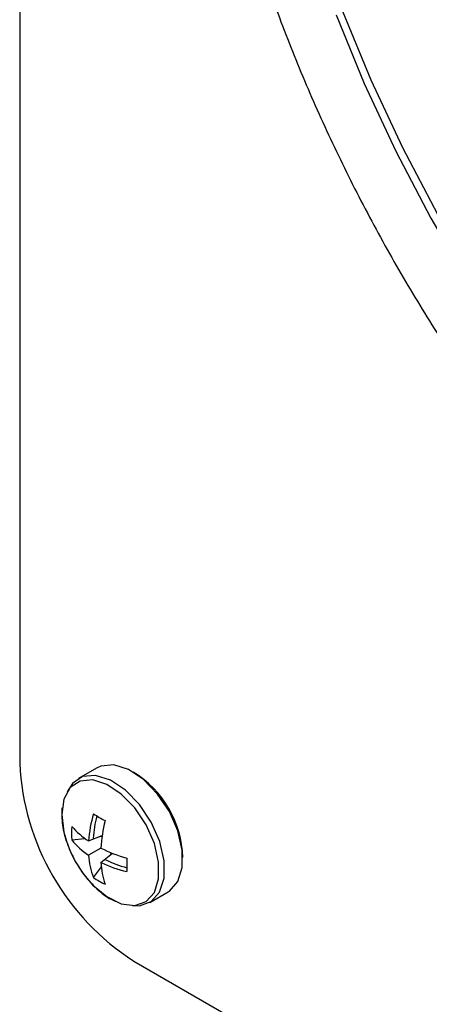
# Model space of a CAD drawing. Units: inches. Extents: x 0.3 to 10.6, y 0.4 to 8.2.
# Drawn here: x 8.8 to 8.8, y 7.2 to 7.3 of the extents above; entities that cross this region are included whole.
import ezdxf

# ---------------------------------------------------------------- set-up
doc = ezdxf.new("R2010")
doc.units = ezdxf.units.IN
doc.header["$MEASUREMENT"] = 0

msp = doc.modelspace()

# ---------------------------------------------------------------- linework, layer by layer
at = {"color": 7, "linetype": 'Continuous', "lineweight": 25}
for p, q in [((8.829554762, 7.3275672662), (8.829554762, 7.2478269481)), ((8.8323459536, 7.2476495726), (8.8316847127, 7.2472678463)), ((8.8310899485, 7.2462105694), (8.8310787999, 7.2459847586)), ((8.8314455107, 7.245043715), (8.8319182108, 7.2451001312)), ((8.8320538606, 7.2450055609), (8.8325501024, 7.2451989927)), ((8.8324631953, 7.2451651261), (8.8325466801, 7.2451750539)), ((8.8325038487, 7.2447457818), (8.8320538088, 7.2444860004)), ((8.8325037969, 7.2442261941), (8.8329194577, 7.2445591944)), ((8.8328467067, 7.244500949), (8.8328970568, 7.2445682247)), ((8.832232601, 7.2436802961), (8.8325177974, 7.2440614052)), ((8.8342782373, 7.2427752266), (8.8349394782, 7.2431569529)), ((8.8336979403, 7.2406507247), (8.8917027998, 7.207165232))]:
    msp.add_line(p, q, dxfattribs=at)
at = {"color": 7, "linetype": 'Continuous', "lineweight": 25, "flags": 128}
for points in [[(8.8412695428, 7.2750993482), (8.842291998, 7.2726121504), (8.8434417545, 7.2701512664), (8.8447115009, 7.267732279), (8.8460931999, 7.2653704828), (8.8475781918, 7.2630807718), (8.8491570393, 7.2608776471), (8.8508197345, 7.2587750559), (8.8525558549, 7.2567862378), (8.8543543037, 7.2549238338), (8.8562038285, 7.2531995567), (8.8580926586, 7.2516243445), (8.8600088676, 7.2502081547), (8.8619403216, 7.2489599455), (8.8638748868, 7.2478875713), (8.865800222, 7.2469978681), (8.8677042453, 7.2462964112), (8.8695748747, 7.2457876642), (8.8714003393, 7.2454748069), (8.873169024, 7.2453598631)], [(8.8349394782, 7.2431569529), (8.8349871319, 7.2431865058), (8.8352950922, 7.2435303167), (8.835456306, 7.2440405043), (8.835456306, 7.2446718176), (8.8352951959, 7.2453681032), (8.8349872875, 7.2460674944), (8.8345598558, 7.2467078972), (8.8340509616, 7.2472323593), (8.8335057698, 7.2475943102), (8.8329727635, 7.2477615695), (8.8324992856, 7.2477192805), (8.8323459536, 7.2476495726)], [(8.8320656314, 7.2435671454), (8.8322028369, 7.2434178276), (8.8327165016, 7.2429858752), (8.8332418853, 7.2427280034), (8.8337323194, 7.2426671169), (8.8341442468, 7.242808614), (8.8344410585, 7.243139926), (8.8345964128, 7.2436315956), (8.8345964647, 7.2442399621), (8.8344411622, 7.2449109943), (8.8341444024, 7.2455850147), (8.8337325269, 7.2462021448), (8.8332420927, 7.2467075764), (8.832716709, 7.2470563783), (8.8322030443, 7.2472175692), (8.8317467818, 7.2471768012), (8.8313884195, 7.2469377213), (8.8311597957, 7.2465215747), (8.831081237, 7.2459653311), (8.831081237, 7.2459653311)], [(8.8336525163, 7.2426630857), (8.8338984075, 7.2426579742), (8.834325891, 7.2428047795), (8.8346338513, 7.2431485904), (8.8347950651, 7.2436587781), (8.8347950651, 7.2442900914), (8.834633955, 7.244986377), (8.8343260466, 7.2456857681), (8.8338986149, 7.246326171), (8.8333897207, 7.2468506331), (8.8328445288, 7.2472125839), (8.8323115226, 7.2473798433), (8.8318380447, 7.2473375542), (8.8314662004, 7.2470894595), (8.8312747039, 7.2467820135)], [(8.831081237, 7.2459653311), (8.831159692, 7.2453184322), (8.831264022, 7.2449557083)]]:
    msp.add_lwpolyline(points, dxfattribs=at)
at = {"color": 8, "linetype": 'Continuous', "lineweight": 25, "flags": 128}
msp.add_lwpolyline([(8.8410346965, 7.2749637743), (8.8420571517, 7.2724765765), (8.8432069082, 7.2700156925), (8.8444766546, 7.2675967051), (8.8458583536, 7.2652349089), (8.8473433455, 7.2629451979), (8.848922193, 7.2607420732), (8.8505848882, 7.258639482), (8.8523210086, 7.2566506639), (8.8541194574, 7.25478826), (8.8559689822, 7.2530639829), (8.8578578123, 7.2514887706), (8.8597740213, 7.2500725808), (8.8617054753, 7.2488243717), (8.8636400405, 7.2477519974), (8.8655653757, 7.2468622942), (8.867469399, 7.2461608374), (8.8693400284, 7.2456520903), (8.871165493, 7.2453392331), (8.8729341777, 7.2452242892)], dxfattribs=at)
at = {"color": 7, "linetype": 'Continuous', "lineweight": 25}
for centre, radius, start, end in [((8.8385500748, 7.2482362345), 0.0090046192381067, 182.6051589045, 237.3946471644), ((8.8317120484, 7.2442873602), 0.0037666798703001, 1.838969922, 58.6659890812), ((8.8367409949, 7.2446544547), 0.0047002662806987, 163.5658052819, 175.7160600197), ((8.8367070244, 7.2447683207), 0.0044994204885432, 165.2717836595, 175.7547891824), ((8.8448803393, 7.2674039816), 0.0248750336939112, 239.4397026584, 240.5591782711), ((8.8340893937, 7.2452864461), 0.0026550020921604, 174.7422359661, 185.2455383203), ((8.8336602006, 7.2474847248), 0.0029540788928131, 221.4366237152, 237.0593378501), ((8.8383089941, 7.2443808318), 0.005816657572206, 166.4745627721, 176.4027458281), ((8.833548138, 7.246726454), 0.0026930748546258, 218.6703924897, 236.2976553949), ((8.8352160327, 7.2463115033), 0.0041781249999999, 198.9353144886, 221.0593089787), ((8.835087976, 7.2499484306), 0.0058090884395216, 243.5861903118, 253.5276804313), ((8.8347432746, 7.2446601246), 0.0026950965866408, 183.7043324719, 201.3189698847), ((8.8577755924, 7.2441321561), 0.0243360350145536, 179.4217372003, 180.5660370864), ((8.8354538986, 7.2443774912), 0.0029539788115494, 182.935863434, 198.5598330755), ((8.8345442262, 7.2484626711), 0.0047022429407136, 244.282974186, 256.4277546197), ((8.8346452585, 7.2484297302), 0.0045579028577105, 244.3160493577, 254.6636222202), ((8.8337668419, 7.2458515539), 0.0026586190871463, 234.7544404302, 245.2444412993)]:
    msp.add_arc(centre, radius, start, end, dxfattribs=at)
for points, knots in [([(8.841446779448084, 7.306855099125261), (8.84122458242285, 7.306656854814148), (8.840599710327087, 7.306099343578216), (8.839697998855138, 7.305012153818852), (8.838738024929269, 7.303614505729271), (8.83790749902716, 7.302066137079035), (8.837204083611983, 7.300383789241457), (8.836634379870079, 7.298573212476172), (8.836201132390132, 7.296645038778768), (8.83590737564259, 7.294610035075056), (8.835754707575312, 7.292479927551214), (8.835743168727497, 7.290266743467365), (8.835872833449637, 7.287982920603323), (8.836142099235344, 7.28564081667205), (8.836548869166544, 7.283252821547573), (8.837090830352434, 7.280831453649042), (8.837764442429366, 7.278389117554894), (8.838565967864092, 7.275938544909539), (8.839490956991797, 7.27349223346648), (8.840534392662422, 7.271062823493638), (8.841690708292719, 7.268662777744692), (8.84295377636621, 7.26630447177081), (8.84431704990515, 7.264000080779758), (8.845773617187396, 7.26176165631538), (8.847315738269543, 7.259600683170347), (8.848935626718832, 7.257528445384151), (8.850625116125432, 7.255555789936807), (8.852375800212275, 7.253693067106623), (8.854178640816244, 7.251949966319746), (8.856024947811237, 7.250335912957181), (8.857905517669076, 7.248859532275735), (8.85981090976151, 7.247528855847088), (8.86173201658782, 7.246351503598737), (8.863659184792674, 7.245334362228605), (8.865582602477762, 7.2444837096174), (8.86749216838873, 7.243805234475012), (8.869377329498928, 7.243303586230805), (8.871227314464571, 7.242982975708638), (8.873031229002251, 7.242844542932413), (8.87477586936377, 7.242893981158288), (8.876443116340504, 7.243110685230151), (8.87748658308933, 7.243406060294343), (8.8779997331218, 7.243551318132172)], [0, 0, 0, 0, 0.0136062477832176, 0.0382640791828557, 0.0630435590671227, 0.0879703143055255, 0.1130454992090568, 0.1382497758332595, 0.1635541942464116, 0.1889270521187912, 0.2143406707463331, 0.239773447321047, 0.265208350485237, 0.2906354381934257, 0.316050240216229, 0.3414513159127545, 0.3668387639396083, 0.392213285490167, 0.4175772136770627, 0.4429323441644041, 0.4682814886892501, 0.4936268098841668, 0.5189709438149668, 0.5443169299784829, 0.5696659690591928, 0.5950208134893398, 0.6203849896399014, 0.6457605701755261, 0.67114992093578, 0.6965553256671493, 0.7219782133964467, 0.7474207471782621, 0.7728810583054034, 0.798357498130925, 0.8238432450786292, 0.8493235540555768, 0.8747790888066612, 0.900183573712676, 0.9255032748353061, 0.9507045043001454, 0.9757577467155116, 1, 1, 1, 1]), ([(8.83107879990532, 7.245984758621396), (8.831082884197592, 7.245877219398314), (8.83109468551072, 7.245566491379718), (8.831224189841201, 7.24501313311816), (8.831499996910761, 7.244361573003082), (8.831886080785363, 7.243753741838089), (8.83235265641381, 7.243249639901965), (8.832762217119406, 7.242920011262607), (8.833006327231825, 7.242830589733555), (8.833074604595694, 7.242805578617808)], [0, 0, 0, 0, 0.0893527337464443, 0.2581792681531889, 0.4267818949574647, 0.5952156537874157, 0.7640936497215751, 0.9340172205170268, 1, 1, 1, 1])]:
    msp.add_open_spline(points, degree=3, knots=knots, dxfattribs=at)

doc.saveas('drawing.dxf')
